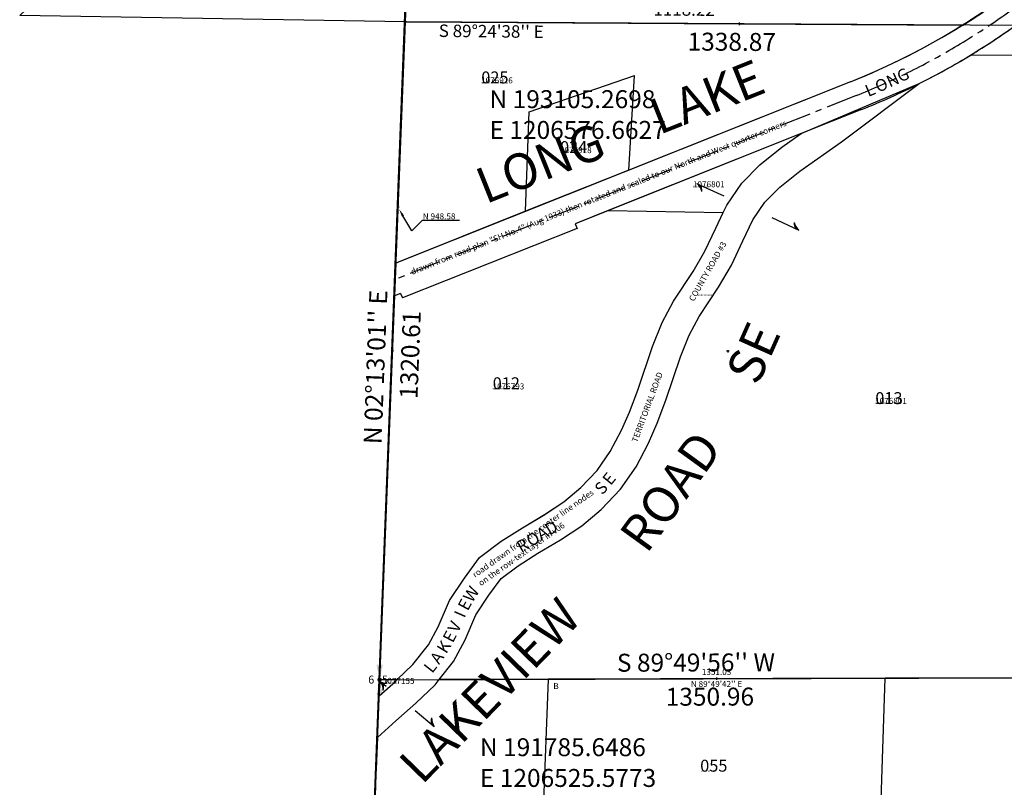
# Model space of a CAD drawing. Extents: x 1205804 to 1212484, y 188909 to 194459.
# Drawn here: x 1205804 to 1207778, y 191570 to 193110 of the extents above; entities that cross this region are included whole.
import ezdxf
from ezdxf.enums import TextEntityAlignment as Align

# ---------------------------------------------------------------- set-up
doc = ezdxf.new("R2010")
doc.units = 0
doc.header["$LTSCALE"] = 50
doc.header["$MEASUREMENT"] = 0
doc.linetypes.add('CENTER', pattern=[2, 1.25, -0.25, 0.25, -0.25])
doc.linetypes.add('SECTION', pattern=[2.5, 1.25, -0.25, 0.25, -0.25, 0.25, -0.25])
doc.layers.get('0').update_dxf_attribs({"color": 6, "linetype": 'CONTINUOUS'})
for name, color, linetype in [('05-020', 5, 'CONTINUOUS'), ('09-094', 1, 'CONTINUOUS'), ('10-007', 5, 'CONTINUOUS'), ('17-080', 2, 'CONTINUOUS'), ('19-092', 2, 'CONTINUOUS'), ('BIG-NAME', 15, 'CONTINUOUS'), ('KEY-CONTROL', 14, 'CONTINUOUS'), ('LINK', 7, 'CONTINUOUS'), ('MONUMENT', 5, 'CONTINUOUS'), ('NOTATION', 3, 'CONTINUOUS'), ('PARCEL-ID', 7, 'CONTINUOUS'), ('PROC-NO', 4, 'CONTINUOUS'), ('PROC-OLD', 30, 'CONTINUOUS'), ('ROAD-NAME', 3, 'CONTINUOUS'), ('ROW', 3, 'CONTINUOUS'), ('ROW-CL', 11, 'CENTER'), ('ROW-TEXT', 7, 'CONTINUOUS'), ('SUB', 4, 'CONTINUOUS'), ('SUB-TEXT', 7, 'CONTINUOUS'), ('SURVEY', 7, 'CONTINUOUS'), ('TAX-LOT', 2, 'CONTINUOUS'), ('TIC', 7, 'CONTINUOUS'), ('TIC-TEXT', 7, 'CONTINUOUS')]:
    doc.layers.add(name, color=color, linetype=linetype)
doc.styles.add('L0', font='simplex', dxfattribs={"oblique": 15})

# ---------------------------------------------------------------- blocks, each defined once
blk = doc.blocks.new('GEWQC')
at = {"layer": 'MONUMENT'}
blk.add_circle((0, 0), 3, dxfattribs=at)
for points in [[(6.2, 30), (0.6, 2.9), (-6.2, 30), (-0.6, 2.9)], [(-6.2, -30), (-0.6, -2.9), (6.2, -30), (0.6, -2.9)]]:
    blk.add_solid(points, dxfattribs=at)
at = {"layer": 'MONUMENT', "color": 7, "style": 'L0', "oblique": 15}
blk.add_attdef('WEST', text='', height=16, dxfattribs=at).set_placement((-10.8, -7.8), align=Align.RIGHT)
blk.add_attdef('EAST', (4.8, -7.8), '', height=16, dxfattribs=at)
blk = doc.blocks.new('19092')
at = {"layer": '19-092'}
for p, q in [((-5409.3, -2507.4), (-5307.6, 112)), ((-5513.2, -5147.9), (-5409.3, -2507.4))]:
    blk.add_line(p, q, dxfattribs=at)
blk = doc.blocks.new('17080')
at = {"layer": '17-080'}
for p, q in [((103.8, 2640.5), (51.9, 1320.3)), ((8.2, 207.8), (51.9, 1320.3)), ((51.9, 1320.3), (1085, 1322)), ((1085, 1322), (1046.2, 30.6)), ((1.2, 30), (8.2, 207.8)), ((217.2, 208), (8.2, 207.8)), ((210.2, 30.1), (217.2, 208)), ((371.2, 209), (364.2, 30.2)), ((529.9, 209.1), (371.2, 209)), ((580.2, 209.1), (529.9, 209.1)), ((573.2, 30.3), (580.2, 209.1)), ((0, 0), (1.2, 30)), ((210.2, 30.1), (1.2, 30)), ((364.2, 30.2), (210.2, 30.1)), ((364.2, 30.2), (573.2, 30.3)), ((1046.2, 30.6), (573.2, 30.3))]:
    blk.add_line(p, q, dxfattribs=at)
at = {"layer": '17-080', "style": 'L0', "oblique": 15}
for s, height, rotation, p in [("S 02%%D15'05'' W 1321.29", 30, 87.7486, (47.9, 1981.6)), ("N 89%%D54'11'' E 1033.11", 12, 0.0969, (568.5, 1309.2)), ('1113.29', 12, 87.7484, (42, 763.6)), ("S 01%%D43'010'' W 1292.05", 12, 88.2806, (1077.6, 675.9)), ("N 02%%D15'06'' E 1321.30", 12, 87.7484, (14, 660.6)), ("N 89%%D58'010'' E 158.70", 12, 0.0306, (400.8, 255.4)), ("N 89%%D58'010'' E 50.30", 12, 0.0306, (624.8, 256.4)), ("S 02%%D15'05'' W 178.98", 12, 87.7486, (354.8, 139.3)), ("N 89%%D58'010'' E 209.00", 12, 0.0306, (100, 197.1)), ("S 02%%D15'05'' W 177.98", 12, 87.7486, (223.7, 137.7)), ("N 89%%D58'010'' E 209.00", 12, 0.0306, (481.6, 201.9)), ("S 02%%D15'05'' W 178.98", 12, 87.7486, (596.9, 137.9)), ('177.98', 12, 87.7484, (16.7, 118.5)), ('209.00', 12, 0.0306, (105.7, 42.1)), ('154.00', 12, 0.0306, (287.2, 42.2)), ('209.00', 12, 0.0306, (468.7, 42.2)), ('473.07', 12, 0.0306, (809.7, 42.4)), ('30.02', 12, 87.7484, (12.6, 14.5)), ("N 89%%D58'10'' E 1045.07", 12, 0.0306, (523.7, 18.3))]:
    blk.add_text(s, height=height, rotation=rotation, dxfattribs=at).set_placement(p, align=Align.MIDDLE)
for s, p in [('McGINNIS 17-080', (227.6, 1048.9)), ('LAMBERT GRID', (309.2, 971.4))]:
    blk.add_text(s, height=30, dxfattribs=at).set_placement(p)
blk = doc.blocks.new('10007')
at = {"layer": '10-007'}
blk.add_line((0, 0), (1351, 4), dxfattribs=at)
at = {"layer": '10-007', "style": 'L0', "oblique": 15}
for s, p in [('1351.03', (675.5, 14)), ("N 89%%D49'42'' E", (675.5, -10))]:
    blk.add_text(s, height=12, rotation=0.1717, dxfattribs=at).set_placement(p, align=Align.MIDDLE)
blk = doc.blocks.new('09094')
at = {"layer": '09-094'}
for p, q in [((0, 0), (-43.8, -1127.3)), ((-823.1, -1287.1), (-642, -1114.7)), ((-43.8, -1127.3), (-642, -1114.7)), ((-43.8, -1127.3), (-50.5, -1299.8)), ((-43.8, -1127.3), (843.4, -1146.1)), ((843.4, -1146.1), (963.4, -1148.6)), ((963.4, -1148.6), (1109.6, -1279.3)), ((-50.5, -1299.8), (-823.1, -1287.1)), ((-50.5, -1299.8), (-101.7, -2619.4)), ((-50.5, -1299.8), (1067.7, -1306.6))]:
    blk.add_line(p, q, dxfattribs=at)
blk.add_arc((323.5, -117.8), 1402.5, 302.0513, 304.0939, dxfattribs=at)
at = {"layer": '09-094', "style": 'L0', "oblique": 15}
for s, rotation, p in [("N 02%%D13'25'' E", 87.7764, (-60.7, -918)), ("S 88%%D47'28'' E", 358.7911, (161.2, -1106.7)), ("S 48%%D12'54'' E", 318.215, (1053.2, -1195.3)), ('598.35', 358.7911, (-343.4, -1146)), ('887.38', 358.7911, (399.3, -1161.7)), ('172.59', 87.7764, (-72.1, -1212.6)), ('120.00', 358.7911, (902.9, -1172.3)), ('196.13', 318.215, (1019.8, -1232.6)), ('772.72', 359.0594, (-436.4, -1268.5)), ('1118.22', 359.6533, (508.8, -1278.2)), ("S 89%%D24'38'' E", 359.4106, (122.1, -1321.8))]:
    blk.add_text(s, height=25, rotation=rotation, dxfattribs=at).set_placement(p, align=Align.MIDDLE)
for s, p in [('ROWLAND 09-094', (82.5, -903)), ('LAMBERT GRID', (82.5, -1031.6))]:
    blk.add_text(s, height=75, dxfattribs=at).set_placement(p)
blk = doc.blocks.new('05020')
at = {"layer": '05-020'}
for p, q in [((-5409.3, -2507.4), (-5307.6, 112)), ((-5513.2, -5147.9), (-5409.3, -2507.4))]:
    blk.add_line(p, q, dxfattribs=at)
blk = doc.blocks.new('TIC')
at = {"color": 7}
for p, q in [((2.5, 0), (-2.5, 0)), ((0, 2.5), (0, -2.5))]:
    blk.add_line(p, q, dxfattribs=at)
blk = doc.blocks.new('TLEAD')
at = {"layer": 'TIC-TEXT'}
for p, q in [((27.5, -47.6), (10, -17.3)), ((27.5, -47.6), (48.7, -26.4)), ((123.7, -26.4), (48.7, -26.4))]:
    blk.add_line(p, q, dxfattribs=at)
blk.add_solid([(2.5, -4.3), (7.8, -18.6), (12.2, -16.1)], dxfattribs=at)
blk = doc.blocks.new('HLINK')
at = {"layer": 'LINK'}
blk.add_line((0, 0), (60, 0), dxfattribs=at)
for centre, start, end in [((66.7, 24.3), 213.2793, 247.9676), ((66.3, 24.9), 215.0173, 252.1899), ((65.8, 25.5), 216.6236, 257.1117), ((68.3, 21.5), 206.3252, 235.2571), ((67.9, 22.3), 208.2004, 238.2998), ((67.5, 22.9), 209.7812, 241.038), ((67.2, 23.5), 211.2143, 243.7007), ((68.5, 21.2), 205.5084, 233.9881)]:
    blk.add_arc(centre, 26.2, start, end, dxfattribs=at)

msp = doc.modelspace()

# ---------------------------------------------------------------- linework, layer by layer
at = {"layer": 'KEY-CONTROL'}
for p, q in [((1206561.8, 192721.5), (1206603.8, 193806.4)), ((1206528.2, 191853.1), (1206551.5, 192456)), ((1209127.5, 191793.3), (1206872.4, 191786.7))]:
    msp.add_line(p, q, dxfattribs=at)
at = {"layer": 'LINK'}
for p, q in [((1206538.6, 191771.7), (1206527.4, 191781)), ((1206596.6, 191723.8), (1206635.1, 191692))]:
    msp.add_line(p, q, dxfattribs=at)
for centre, start, end in [((1206506.7, 191765), 357.0683, 37.5564), ((1206506.7, 191765.8), 355.462, 32.6346), ((1206506.8, 191766.5), 353.724, 28.4123), ((1206506.9, 191767.5), 351.659, 24.1455), ((1206507, 191768.1), 350.2259, 21.4827), ((1206507.1, 191768.8), 348.6451, 18.7445), ((1206507.3, 191769.7), 346.7699, 15.7018), ((1206507.4, 191770), 345.9531, 14.4329), ((1206655.2, 191703.3), 166.7699, 195.7018), ((1206655.1, 191702.9), 165.9531, 194.4329), ((1206655.4, 191704.1), 168.6451, 198.7445), ((1206655.5, 191704.8), 170.2259, 201.4827), ((1206655.6, 191705.5), 171.659, 204.1455), ((1206655.7, 191706.4), 173.724, 208.4123), ((1206655.8, 191707.2), 175.462, 212.6346), ((1206655.9, 191707.9), 177.0683, 217.5564)]:
    msp.add_arc(centre, 26.2, start, end, dxfattribs=at)
at = {"layer": 'ROW'}
for p, q in [((1207469.7, 192985.4), (1206557.9, 192621.5)), ((1207451.7, 192864.9), (1207607.6, 192981.7)), ((1207371, 192881.4), (1206917.6, 192700.4)), ((1207332.1, 192853.9), (1207371, 192881.4)), ((1207287.9, 192818.6), (1207332.1, 192853.9)), ((1207368.2, 192805.9), (1207451.7, 192864.9)), ((1207251.6, 192782.1), (1207287.9, 192818.6)), ((1207328, 192773.9), (1207368.2, 192805.9)), ((1207221.5, 192737.8), (1207251.6, 192782.1)), ((1207298.1, 192743.8), (1207328, 192773.9)), ((1207214.6, 192723), (1207221.5, 192737.8)), ((1207273.8, 192708), (1207298.1, 192743.8)), ((1207199.8, 192691.5), (1207214.6, 192723)), ((1206917.6, 192700.4), (1206921.3, 192691.1)), ((1207254, 192665.9), (1207273.8, 192708)), ((1206921.3, 192691.1), (1206571.2, 192551.4)), ((1207177.8, 192645.4), (1207199.8, 192691.5)), ((1207231, 192617.4), (1207254, 192665.9)), ((1207154.2, 192604.6), (1207177.8, 192645.4)), ((1207205.3, 192573), (1207231, 192617.4)), ((1207115, 192545), (1207154.2, 192604.6)), ((1206567.5, 192560.7), (1206555.4, 192555.9)), ((1206567.5, 192560.7), (1206571.2, 192551.4)), ((1207166.4, 192514), (1207205.3, 192573)), ((1207091.8, 192502.5), (1207115, 192545)), ((1207072.7, 192454.1), (1207091.8, 192502.5)), ((1207146.2, 192477), (1207166.4, 192514)), ((1207129.1, 192433.5), (1207146.2, 192477)), ((1207043.1, 192366.8), (1207072.7, 192454.1)), ((1207099.6, 192346.5), (1207129.1, 192433.5)), ((1207026.4, 192322.6), (1207043.1, 192366.8)), ((1207082, 192300), (1207099.6, 192346.5)), ((1207010.5, 192286.2), (1207026.4, 192322.6)), ((1207064.6, 192260.2), (1207082, 192300)), ((1206988.1, 192243.7), (1207010.5, 192286.2)), ((1206961.9, 192205.6), (1206988.1, 192243.7)), ((1207039.6, 192212.7), (1207064.6, 192260.2)), ((1206928.8, 192170.9), (1206961.9, 192205.6)), ((1207008.7, 192167.7), (1207039.6, 192212.7)), ((1206895, 192142.6), (1206928.8, 192170.9)), ((1206969.9, 192127), (1207008.7, 192167.7)), ((1206855.7, 192116.5), (1206895, 192142.6)), ((1206931, 192094.4), (1206969.9, 192127)), ((1206811.7, 192090.5), (1206857, 192117.3)), ((1206769.2, 192063.7), (1206811.7, 192090.5)), ((1206888.2, 192066), (1206931, 192094.4)), ((1206726, 192031), (1206769.2, 192063.7)), ((1206843, 192039.3), (1206888.2, 192066)), ((1206695.4, 191989.2), (1206726, 192031)), ((1206803.5, 192014.3), (1206843, 192039.3)), ((1206769.2, 191988.4), (1206803.5, 192014.3)), ((1206665.5, 191944.2), (1206695.4, 191989.2)), ((1206744.6, 191954.9), (1206769.2, 191988.4)), ((1206718.5, 191915.6), (1206744.6, 191954.9)), ((1206642.8, 191891.4), (1206665.5, 191944.2)), ((1206696.9, 191865.3), (1206718.5, 191915.6)), ((1206623.3, 191855.3), (1206642.8, 191891.4)), ((1206592.1, 191815.9), (1206623.3, 191855.3)), ((1206673.6, 191822.1), (1206696.9, 191865.3)), ((1206560.8, 191785.8), (1206592.1, 191815.9)), ((1206644.9, 191786), (1206673.6, 191822.1)), ((1206524.3, 191753.1), (1206557.2, 191782.3)), ((1206557.2, 191782.3), (1206560.8, 191785.8)), ((1206597.9, 191738.2), (1206636.6, 191775.5)), ((1206636.6, 191775.5), (1206644.9, 191786)), ((1206557.9, 191702.8), (1206597.9, 191738.2)), ((1206521, 191669.4), (1206557.9, 191702.8))]:
    msp.add_line(p, q, dxfattribs=at)
for radius, start in [(1402.6, 291.7543), (1462.6, 296.7235)]:
    msp.add_arc((1206949.9, 194288), radius, start, 325.846, dxfattribs=at)
at = {"layer": 'ROW-CL'}
msp.add_line((1207480.8, 192957.5), (1206556.7, 192588.7), dxfattribs=at)
msp.add_arc((1206949.9, 194288), 1432.6, 291.7543, 325.846, dxfattribs=at)
at = {"layer": 'ROW-TEXT'}
for p, q in [((1207491.9, 192929.6), (1207371, 192881.4)), ((1206557.9, 192621.5), (1206555.4, 192555.9))]:
    msp.add_line(p, q, dxfattribs=at)
msp.add_arc((1206949.9, 194288), 1462.6, 291.7543, 296.7235, dxfattribs=at)
at = {"layer": 'SUB'}
for p, q in [((1206627, 194405.1), (1206576.7, 193105.3)), ((1206576.7, 193105.3), (1206525.6, 191785.6)), ((1206525.6, 191785.6), (1206473.8, 190465.5))]:
    msp.add_line(p, q, dxfattribs=at)
at = {"layer": 'SUB', "color": 12}
for p, q in [((1207915.5, 193097.3), (1206576.7, 193105.3)), ((1206525.6, 191785.6), (1207876.5, 191789.6))]:
    msp.add_line(p, q, dxfattribs=at)
at = {"layer": 'SUB-TEXT'}
for points in [[(1206576.7, 193105.3, 0, 9, 0), (1206597.4, 193075.9, 0, 0, 0), (1206698.8, 192932.3, 0, 0, 0), (1206734.8, 192932.3, 0, 0, 0)], [(1206525.6, 191785.6, 0, 9, 0), (1206551.1, 191760.2, 0, 0, 0), (1206679.6, 191632.2, 0, 0, 0), (1206715.6, 191632.2, 0, 0, 0)]]:
    msp.add_lwpolyline(points, format="xyseb", dxfattribs=at)
at = {"layer": 'TAX-LOT', "color": 4, "linetype": 'SECTION'}
for p, q in [((1206576.7, 193105.3), (1206583.3, 193277.8)), ((1206555.4, 192554.9), (1206557.9, 192621.5)), ((1206521, 191669.4), (1206524.3, 191753.1)), ((1206521, 191669.4), (1206500.8, 191155.5))]:
    msp.add_line(p, q, dxfattribs=at)
at = {"layer": 'TAX-LOT'}
for p, q in [((1206557.9, 192621.5), (1206576.7, 193105.3)), ((1207913.7, 193037.3), (1207709.9, 193038.5)), ((1206825.7, 192925.2), (1207036.6, 192997.6)), ((1207025.1, 192808), (1207036.6, 192997.6)), ((1207469.7, 192985.4), (1207025.1, 192808)), ((1207451.7, 192864.9), (1207607.6, 192981.7)), ((1206818, 192725.3), (1206825.7, 192925.2)), ((1207371, 192881.4), (1206983.5, 192726.7)), ((1207332.1, 192853.9), (1207371, 192881.4)), ((1207287.9, 192818.6), (1207332.1, 192853.9)), ((1207368.2, 192805.9), (1207451.7, 192864.9)), ((1207251.6, 192782.1), (1207287.9, 192818.6)), ((1207025.1, 192808), (1206818, 192725.3)), ((1207328, 192773.9), (1207368.2, 192805.9)), ((1207221.5, 192737.8), (1207251.6, 192782.1)), ((1207298.1, 192743.8), (1207328, 192773.9)), ((1207214.6, 192723), (1207221.5, 192737.8)), ((1207273.8, 192708), (1207298.1, 192743.8)), ((1206818, 192725.3), (1206557.9, 192621.5)), ((1206983.5, 192726.7), (1206917.6, 192700.4)), ((1206983.5, 192726.7), (1207214.6, 192723)), ((1207199.8, 192691.5), (1207214.6, 192723)), ((1206917.6, 192700.4), (1206921.3, 192691.1)), ((1207254, 192665.9), (1207273.8, 192708)), ((1206921.3, 192691.1), (1206571.2, 192551.4)), ((1207177.8, 192645.4), (1207199.8, 192691.5)), ((1207231, 192617.4), (1207254, 192665.9)), ((1207154.2, 192604.6), (1207177.8, 192645.4)), ((1206557.9, 192621.5), (1206557.9, 192620.4)), ((1207205.3, 192573), (1207231, 192617.4)), ((1207115, 192545), (1207154.2, 192604.6)), ((1206567.5, 192560.7), (1206555.4, 192555.9)), ((1206567.5, 192560.7), (1206571.2, 192551.4)), ((1207166.4, 192514), (1207205.3, 192573)), ((1206525.6, 191785.6), (1206555.4, 192554.9)), ((1206555.4, 192554.9), (1206555.4, 192555.9)), ((1207091.8, 192502.5), (1207115, 192545)), ((1207072.7, 192454.1), (1207091.8, 192502.5)), ((1207146.2, 192477), (1207166.4, 192514)), ((1207129.1, 192433.5), (1207146.2, 192477)), ((1207043.1, 192366.8), (1207072.7, 192454.1)), ((1207099.6, 192346.5), (1207129.1, 192433.5)), ((1207026.4, 192322.6), (1207043.1, 192366.8)), ((1207082, 192300), (1207099.6, 192346.5)), ((1207010.5, 192286.2), (1207026.4, 192322.6)), ((1207064.6, 192260.2), (1207082, 192300)), ((1206988.1, 192243.7), (1207010.5, 192286.2)), ((1206961.9, 192205.6), (1206988.1, 192243.7)), ((1207039.6, 192212.7), (1207064.6, 192260.2)), ((1206928.8, 192170.9), (1206961.9, 192205.6)), ((1207008.7, 192167.7), (1207039.6, 192212.7)), ((1206895, 192142.6), (1206928.8, 192170.9)), ((1206969.9, 192127), (1207008.7, 192167.7)), ((1206856.4, 192116.9), (1206895, 192142.6)), ((1206931, 192094.4), (1206969.9, 192127)), ((1206811.7, 192090.5), (1206856.4, 192116.9)), ((1206769.2, 192063.7), (1206811.7, 192090.5)), ((1206888.2, 192066), (1206931, 192094.4)), ((1206726, 192031), (1206769.2, 192063.7)), ((1206843, 192039.3), (1206888.2, 192066)), ((1206695.4, 191989.2), (1206726, 192031)), ((1206803.5, 192014.3), (1206843, 192039.3)), ((1206769.2, 191988.4), (1206803.5, 192014.3)), ((1206665.5, 191944.2), (1206695.4, 191989.2)), ((1206744.6, 191954.9), (1206769.2, 191988.4)), ((1206718.5, 191915.6), (1206744.6, 191954.9)), ((1206642.8, 191891.4), (1206665.5, 191944.2)), ((1206696.9, 191865.3), (1206718.5, 191915.6)), ((1206623.3, 191855.3), (1206642.8, 191891.4)), ((1206592.1, 191815.9), (1206623.3, 191855.3)), ((1206673.6, 191822.1), (1206696.9, 191865.3)), ((1206560.8, 191785.8), (1206592.1, 191815.9)), ((1206644.9, 191786), (1206673.6, 191822.1)), ((1206863.4, 191786.6), (1206644.9, 191786)), ((1206863.4, 191786.6), (1206851.2, 191456.3)), ((1207538.9, 191788.6), (1206863.4, 191786.6)), ((1207528.3, 191458.4), (1207538.9, 191788.6)), ((1207876.5, 191789.6), (1207538.9, 191788.6)), ((1206525.6, 191785.6), (1206524.3, 191753.1)), ((1206524.3, 191753.1), (1206557.2, 191782.3)), ((1206560.8, 191785.8), (1206525.6, 191785.6)), ((1206557.2, 191782.3), (1206560.8, 191785.8)), ((1206597.9, 191738.2), (1206636.6, 191775.5)), ((1206636.6, 191775.5), (1206644.9, 191786)), ((1206557.9, 191702.8), (1206597.9, 191738.2)), ((1206521, 191669.4), (1206557.9, 191702.8))]:
    msp.add_line(p, q, dxfattribs=at)
at = {"layer": 'TAX-LOT', "color": 1}
msp.add_line((1207693.1, 193098.6), (1206576.7, 193105.3), dxfattribs=at)
at = {"layer": 'TAX-LOT', "color": 4}
msp.add_line((1207371, 192881.4), (1207607.6, 192981.7), dxfattribs=at)
at = {"layer": 'TAX-LOT', "color": 1}
msp.add_arc((1206949.9, 194288), 1402.6, 301.999, 302.8698, dxfattribs=at)
at = {"layer": 'TAX-LOT'}
for radius, start, end in [(1402.6, 291.7543, 301.999), (1462.6, 301.3108, 305.5405), (1462.6, 296.7235, 301.3108)]:
    msp.add_arc((1206949.9, 194288), radius, start, end, dxfattribs=at)

# ---------------------------------------------------------------- block references
at = {"layer": 'LINK'}
for p, rotation in [((1207216.5, 192755.9), 155.575536951837), ((1207311.6, 192712.6), 335.575536951837)]:
    msp.add_blockref('HLINK', p, dxfattribs=dict(at, rotation=rotation))
at = {"layer": 'MONUMENT', "rotation": 6.486111111111112e-05}
msp.add_blockref('GEWQC', (1206525.6, 191785.6), dxfattribs=at).add_auto_attribs({'WEST': '6', 'EAST': '5'})
at = {"layer": 'SURVEY'}
for name, p, rotation in [('09094', (1206627, 194405.1), 0.006673695846903302), ('05020', (1211933.7, 194293.5), 0.03479350509153711), ('19092', (1211933.7, 194293.5), 0.003661661733937347), ('10007', (1206525.6, 191785.6), 359.9963083150795), ('17080', (1206421.9, 189145.3), 0.003840315211320138)]:
    msp.add_blockref(name, p, dxfattribs=dict(at, rotation=rotation))
at = {"layer": 'TIC'}
for p in [(1206576.7, 193105.3), (1207246.1, 193101.3), (1206562.3, 192733.5), (1206551.1, 192445.5), (1207223.6, 192444.4), (1207201.1, 191787.6)]:
    msp.add_blockref('TIC', p, dxfattribs=at)
at = {"layer": 'TIC-TEXT'}
msp.add_blockref('TLEAD', (1206562.3, 192733.5), dxfattribs=at)

# ---------------------------------------------------------------- texts
at = {"layer": 'BIG-NAME', "style": 'L0', "oblique": 15}
for s, rotation, p in [('LONG     LAKE', 21.7543, (1206737.9, 192739.2)), ('SE', 65.9737, (1207283.6, 192373.5)), ('ROAD', 54.123, (1207061, 192036.3)), ('LAKEVIEW', 45.814, (1206610.3, 191572.9))]:
    msp.add_text(s, height=72, rotation=rotation, dxfattribs=at).set_placement(p)
at = {"layer": 'NOTATION', "style": 'L0', "oblique": 15}
for s, height, p in [('B', 12, (1206873.8, 191766.8)), ('055', 24, (1207168.3, 191601.1)), ('V052378388200', 3, (1207170, 191601))]:
    msp.add_text(s, height=height, dxfattribs=at).set_placement(p)
at = {"layer": 'PARCEL-ID', "style": 'L0', "oblique": 15}
for s, p in [('025', (1206729.4, 192981.9)), ('024', (1206887.4, 192842.2)), ('012', (1206752.3, 192368.3)), ('013', (1207519.4, 192338.5))]:
    msp.add_text(s, height=24, dxfattribs=at).set_placement(p)
at = {"layer": 'PROC-NO', "style": 'L0', "oblique": 15}
for s, p in [('V051076926200', (1206729, 192982)), ('V051076918200', (1206887, 192842)), ('V051076801201', (1207153.8, 192773.6)), ('V05ROW0005200', (1207163.9, 192555.6)), ('V051076793200', (1206752, 192368)), ('V051076801200', (1207519, 192339)), ('V051077155201', (1206531.9, 191777.2))]:
    msp.add_text(s, height=3, dxfattribs=at).set_placement(p)
at = {"layer": 'PROC-OLD', "style": 'L0', "oblique": 15}
for s, p in [('1076926', (1206729, 192982)), ('1076918', (1206887, 192842)), ('1076801', (1207153.8, 192773.6)), ('1076793', (1206752, 192368)), ('1076801', (1207519, 192339)), ('1077155', (1206531.9, 191777.2))]:
    msp.add_text(s, height=12, dxfattribs=at).set_placement(p)
at = {"layer": 'ROAD-NAME', "style": 'L0', "oblique": 15}
for s, rotation, p in [('G', 25.7596, (1207570, 192983.3)), ('O', 23.8399, (1207525.4, 192963)), ('N', 24.7997, (1207548.5, 192973.3)), ('L', 22.88, (1207505.2, 192954.5)), ('E', 50.8406, (1206988.7, 192173.9)), ('S', 47.4118, (1206971.8, 192155.1)), ('OAD', 31.5912, (1206828.9, 192051.3)), ('R', 30.4659, (1206809.3, 192039.6)), ('W', 57.3461, (1206711.2, 191939)), ('E', 61.8262, (1206702.2, 191922.2)), ('V', 65.4567, (1206682.7, 191878.4)), ('I', 66.3062, (1206695.6, 191908)), ('K', 58.5999, (1206659.1, 191836.2)), ('E', 62.0283, (1206672.1, 191858)), ('A', 55.1715, (1206644.6, 191814.8)), ('L', 51.7431, (1206630.8, 191797.1))]:
    msp.add_text(s, height=24, rotation=rotation, dxfattribs=at).set_placement(p)
at = {"layer": 'ROW-TEXT', "style": 'L0', "oblique": 15}
for s, rotation, p in [('drawn from road plan "SH No.4" (Aug 1933) then rotated and scaled to our North and West quarter corners', 21.7543, (1206590.9, 192597.7)), ('COUNTY ROAD #3', 60.4358, (1207155.4, 192543.5)), ('TERRITORIAL ROAD', 69.6538, (1207042, 192260.8)), ('road drawn from the center line nodes', 35.1671, (1206717, 191989.9)), ('on the row-text layer in v06', 35.1671, (1206728.8, 191973.1))]:
    msp.add_text(s, height=12, rotation=rotation, dxfattribs=at).set_placement(p)
at = {"layer": 'SUB-TEXT', "style": 'L0', "oblique": 15}
for s, rotation, p in [('1338.87', 359.6569, (1207142.9, 193047.9)), ("N 02%%D13'01'' E", 87.7831, (1206529.3, 192257.6)), ('1320.61', 87.7831, (1206601.4, 192348.3)), ("S 89%%D49'56'' W", 0.168, (1207001.3, 191801.6)), ('1350.96', 0.168, (1207099.2, 191733.3))]:
    msp.add_text(s, height=36, rotation=rotation, dxfattribs=at).set_placement(p)
for s, p in [(' N 193105.2698', (1206734.8, 192932.3)), (' E 1206576.6627', (1206734.8, 192870.6)), (' N 191785.6486', (1206715.6, 191632.2)), (' E 1206525.5773', (1206715.6, 191570.5))]:
    msp.add_text(s, height=36, dxfattribs=at).set_placement(p)
at = {"layer": 'TIC-TEXT', "style": 'L0', "oblique": 15}
msp.add_text('N 948.58', height=12, dxfattribs=at).set_placement((1206612.1, 192709.2))

doc.saveas('drawing.dxf')
